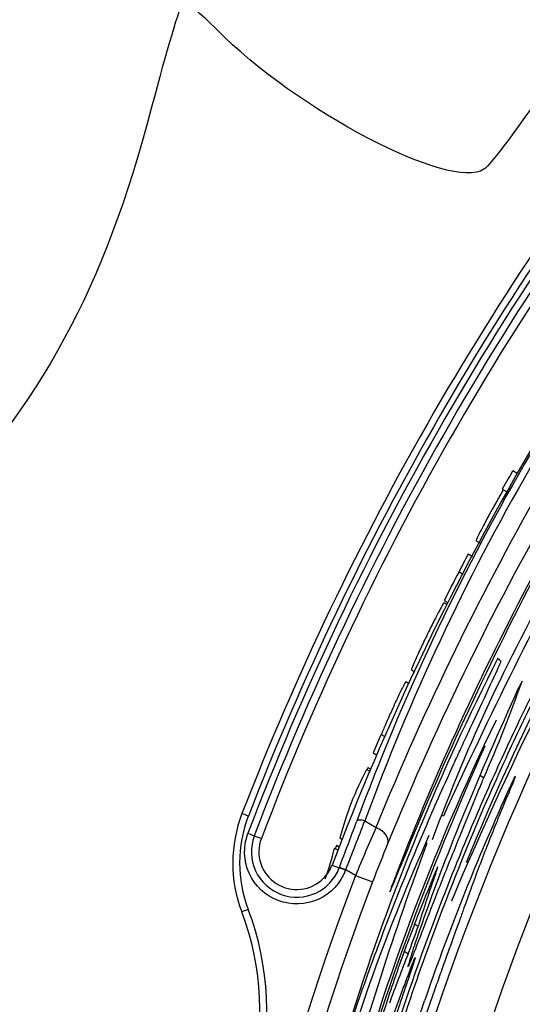
# Model space of a CAD drawing. Units: millimetres. Extents: x 0 to 291, y 0 to 204.
# Drawn here: x 111 to 117, y 42 to 54 of the extents above; entities that cross this region are included whole.
import ezdxf
from ezdxf import colors
from ezdxf.entities.mleader import LeaderData, LeaderLine
from ezdxf.enums import TextEntityAlignment as Align
from ezdxf.math import Vec2, Vec3

# ---------------------------------------------------------------- set-up
doc = ezdxf.new("R2010")
doc.units = ezdxf.units.MM
doc.layers.add('C-2009-PLAST', color=7, linetype='Continuous')
doc.layers.add('Predeterminado', color=7, linetype='Continuous')
doc.styles.add('SEACAD_Arial', font='arial.ttf')
doc.dimstyles.new('ISO', dxfattribs={"dimtxt": 3.125, "dimasz": 3.125, "dimexe": 1.5625, "dimexo": 0, "dimgap": 0.78125, "dimtad": 0, "dimlfac": 9.090909, "dimtxsty": 'SEACAD_Arial', "dimblk1": '_SE_FILLED', "dimblk2": '_SE_FILLED', "dimsah": 1, "dimcen": 1.5625, "dimadec": 1, "dimazin": 0, "dimtfac": 0.5, "dimtmove": 0, "dimatfit": 3, "dimfxl": 1, "dimarcsym": 0})

# ---------------------------------------------------------------- blocks, each defined once
blk = doc.blocks.new('SE2')
at = {"layer": 'C-2009-PLAST', "color": 7, "linetype": 'Continuous'}
for p, q in [((117.055, 48.715), (117.002, 48.746)), ((116.876, 48.525), (116.935, 48.491)), ((116.561, 47.904), (116.605, 47.879)), ((116.465, 47.744), (116.517, 47.714)), ((116.353, 47.531), (116.403, 47.502)), ((116.208, 47.136), (116.174, 47.156)), ((116.177, 47.185), (116.219, 47.16)), ((116.843, 46.466), (116.82, 46.483)), ((115.781, 46.348), (115.824, 46.323)), ((115.756, 46.178), (115.712, 46.203)), ((115.416, 45.571), (115.459, 45.546)), ((115.32, 45.349), (115.367, 45.322)), ((115.24, 45.149), (115.286, 45.122)), ((115.296, 45.147), (115.259, 45.169)), ((116.609, 45.078), (116.653, 45.048)), ((113.816, 44.586), (113.739, 44.616)), ((116.167, 44.586), (116.143, 44.597)), ((115.219, 44.528), (115.355, 44.449)), ((113.811, 44.379), (113.888, 44.35)), ((113.888, 44.35), (113.973, 44.318)), ((114.92, 44.325), (114.951, 44.306)), ((115.967, 44.258), (115.949, 44.27)), ((114.897, 44.174), (114.855, 44.198)), ((114.912, 44.211), (114.877, 44.231)), ((114.824, 43.996), (114.911, 43.963)), ((114.988, 43.934), (114.911, 43.963)), ((114.99, 43.94), (114.913, 43.969)), ((115.107, 43.872), (114.99, 43.94)), ((115.107, 43.872), (115.313, 43.794)), ((113.814, 43.461), (113.737, 43.432))]:
    blk.add_line(p, q, dxfattribs=at)
for centre, radius, start, end in [((146.156, 32.07), 31.744, 117.9169, 182.0831), ((146.156, 32.07), 31.084, 117.9169, 182.0831), ((146.156, 32.07), 34.76, 141.1572, 158.8428), ((146.156, 32.07), 34.608, 140.8346, 159.1654), ((146.156, 32.07), 34.526, 140.8346, 159.1654), ((146.156, 32.07), 34.677, 141.1572, 158.8428), ((146.158, 32.069), 34.437, 140.8354, 159.1646), ((146.156, 32.071), 33.524, 140.8376, 159.1624), ((141.508, 34.754), 28.137, 140.3049, 159.6951), ((141.035, 35.027), 27.508, 140.2046, 159.7954), ((146.9, 31.641), 34.047, 142.0992, 157.9008), ((148.487, 30.724), 35.659, 142.3078, 157.6922), ((146.156, 32.07), 33.587, 150.2317, 150.6649), ((155.934, 26.83), 43.055, 149.5895, 157.1298), ((145.2, 32.285), 31.063, 148.4061, 157.7967), ((168.991, 20.476), 58.067, 151.56476, 155.46663), ((146.156, 32.07), 33.574, 152.171, 152.5819), ((152.267, 29.158), 39.503, 152.1099, 157.8404), ((135.786, 37.061), 21.038, 149.8318, 159.8725), ((146.158, 32.063), 32.767, 151.9676, 158.8213), ((122.431, 44.159), 6.947, 150.9783, 154.1787), ((141.178, 34.013), 27.363, 152.8775, 162.5964), ((102.88, 51.188), 15.079, 335.9718, 340.7273), ((119.151, 45.103), 2.319, 151.4452, 156.3925), ((158.655, 27.198), 45.691, 155.656, 157.7751), ((141.153, 33.883), 27.086, 154.0348, 165.1716), ((146.156, 32.07), 33.574, 156.2887, 156.702), ((148.108, 31.286), 34.477, 155.7797, 164.0457), ((118.77, 43.302), 3.984, 152.3914, 165.1295), ((115.278, 44.021), 1.65, 158.8428, 200.9018), ((142.539, 33.21), 28.13, 155.9304, 161.0123), ((115.278, 44.021), 1.568, 158.8428, 200.9018), ((67.854, 61.957), 50.38, 339.081, 339.7481), ((61.308, 65.185), 57.733, 338.40823, 339.03475), ((140.437, 34.658), 26.005, 157.8094, 161.0249), ((141.803, 32.758), 28.917, 156.1514, 157.3965), ((114.398, 44.156), 0.545, 159.1408, 250.1133), ((114.398, 44.157), 0.455, 159.2266, 315.3756), ((136.866, 34.941), 22.896, 155.7338, 164.7904), ((150.632, 31.388), 36.978, 159.6318, 164.8854), ((132.67, 37.206), 18.565, 157.6697, 159.217), ((111.183, 45.124), 3.787, 340.0181, 345.8494), ((146.104, 31.98), 33.544, 158.5781, 158.6474), ((145.346, 31.649), 32.156, 157.2988, 157.9182), ((114.399, 44.158), 0.548, 250.1129, 339.1412), ((114.397, 44.157), 0.456, 315.4743, 339.3629), ((146.156, 32.07), 33.432, 159.1512, 159.1619), ((146.156, 32.07), 33.35, 159.1512, 159.1619), ((132.15, 38.221), 17.049, 160.5524, 162.8227), ((146.156, 32.07), 33.216, 159.1884, 183.3327), ((146.156, 32.07), 32.996, 159.1884, 183.3327), ((172.302, 21.152), 60.665, 158.07157, 158.56843), ((110.654, 42.255), 3.3, 343.9938, 20.9018), ((110.654, 42.255), 3.383, 343.9938, 20.9018), ((212.727, 5.206), 104.121, 158.52847, 158.62348), ((104.643, 47.153), 11.876, 339.1492, 340.8466), ((122.165, 40.643), 6.872, 158.5376, 160.2646), ((48.975, -60.594), 123.183, 57.1798, 57.20834), ((132.814, 36.103), 18.386, 158.2168, 160.1975)]:
    blk.add_arc(centre, radius, start, end, dxfattribs=at)
for centre, major_axis, ratio, start_param, end_param in [((115.196, 44.487), (-0.0774, 0.0284), 0.561569, 4.615249, 6.230444), ((115.293, 44.341), (0.203, -0.084), 0.563848, 0.021134, 1.495355)]:
    blk.add_ellipse(centre, major_axis=major_axis, ratio=ratio, start_param=start_param, end_param=end_param, dxfattribs=at)
for points, knots in [([(116.889, 48.518), (116.881, 48.503), (116.865, 48.477), (116.838, 48.43), (116.811, 48.382), (116.783, 48.333), (116.754, 48.28), (116.719, 48.217), (116.679, 48.143), (116.64, 48.069), (116.61, 48.01), (116.568, 47.927), (116.559, 47.905), (116.561, 47.904)], [0, 0, 0, 0, 0.0333965, 0.0630027, 0.0899244, 0.1152384, 0.1401802, 0.1679728, 0.2081695, 0.2513418, 0.2921621, 0.3344504, 0.4893884, 0.4893884, 0.4893884, 0.4893884]), ([(115.112, 40.381), (115.132, 40.456), (115.152, 40.531), (115.193, 40.68), (115.214, 40.754), (115.277, 40.977), (115.32, 41.125), (115.453, 41.57), (115.546, 41.864), (115.838, 42.744), (116.049, 43.322), (116.386, 44.168), (116.503, 44.448), (116.682, 44.863), (116.743, 45), (116.866, 45.273), (116.929, 45.409), (117.054, 45.677), (117.117, 45.808), (117.238, 46.055), (117.296, 46.17), (117.406, 46.386), (117.458, 46.486), (117.553, 46.665), (117.596, 46.745), (117.673, 46.883), (117.706, 46.941), (117.746, 47.009), (117.758, 47.029), (117.781, 47.066), (117.791, 47.083), (117.804, 47.102), (117.808, 47.105), (117.802, 47.09), (117.794, 47.071), (117.749, 46.979), (117.695, 46.871), (117.598, 46.678), (117.563, 46.609), (117.492, 46.47), (117.457, 46.4), (117.39, 46.267), (117.358, 46.203), (117.293, 46.072), (117.261, 46.006), (117.099, 45.674), (116.971, 45.402), (116.599, 44.578), (116.365, 44.015), (116.035, 43.148), (115.928, 42.856), (115.723, 42.264), (115.625, 41.964), (115.531, 41.664)], [0, 0, 0, 0, 0.015625, 0.015625, 0.03125, 0.03125, 0.0625, 0.0625, 0.125, 0.125, 0.25, 0.25, 0.3125, 0.3125, 0.34375, 0.34375, 0.375, 0.375, 0.40625, 0.40625, 0.4375, 0.4375, 0.46875, 0.46875, 0.5, 0.5, 0.53125, 0.53125, 0.546875, 0.546875, 0.5625, 0.5625, 0.578125, 0.578125, 0.59375, 0.59375, 0.625, 0.625, 0.640625, 0.640625, 0.65625, 0.65625, 0.671875, 0.671875, 0.6875, 0.6875, 0.75, 0.75, 0.875, 0.875, 0.9375, 0.9375, 1, 1, 1, 1]), ([(116.173, 47.156), (116.173, 47.157), (116.167, 47.15), (116.139, 47.101), (116.092, 47.012), (116.042, 46.914), (115.998, 46.827), (115.954, 46.737), (115.905, 46.635), (115.857, 46.53), (115.82, 46.449), (115.795, 46.39), (115.781, 46.355), (115.781, 46.35), (115.782, 46.349)], [0.4480846, 0.4480846, 0.4480846, 0.4480846, 0.5006876, 0.5664839, 0.6253552, 0.6567909, 0.687975, 0.7191887, 0.7504511, 0.7949969, 0.837045, 0.8751613, 0.9328582, 0.9910791, 0.9910791, 0.9910791, 0.9910791]), ([(114.857, 41.503), (114.875, 41.56), (114.896, 41.626), (114.938, 41.755), (114.959, 41.818), (115.021, 42.005), (115.064, 42.132), (115.194, 42.509), (115.283, 42.759), (115.562, 43.506), (115.759, 43.999), (116.074, 44.732), (116.182, 44.974), (116.321, 45.278), (116.349, 45.34), (116.406, 45.462), (116.436, 45.526), (116.536, 45.742), (116.617, 45.916), (116.756, 46.212), (116.813, 46.335), (116.853, 46.427), (116.858, 46.441), (116.861, 46.454), (116.859, 46.452), (116.853, 46.452), (116.853, 46.457), (116.848, 46.462), (116.845, 46.464), (116.843, 46.466)], [0, 0, 0, 0, 0.03125, 0.03125, 0.0625, 0.0625, 0.125, 0.125, 0.25, 0.25, 0.5, 0.5, 0.625, 0.625, 0.65625, 0.65625, 0.6875, 0.6875, 0.75, 0.75, 0.8125, 0.8125, 0.84375, 0.84375, 0.875, 0.875, 0.9375, 0.9375, 1, 1, 1, 1]), ([(115.712, 46.203), (115.712, 46.203), (115.71, 46.203), (115.694, 46.178), (115.638, 46.062), (115.591, 45.963), (115.548, 45.869), (115.507, 45.777), (115.472, 45.696), (115.441, 45.623), (115.426, 45.588), (115.419, 45.57)], [0.4957999, 0.4957999, 0.4957999, 0.4957999, 0.5006333, 0.6663511, 0.7332149, 0.7822254, 0.8325014, 0.8688783, 0.9130179, 0.9550348, 1, 1, 1, 1]), ([(116.855, 44.683), (116.9, 44.785), (116.949, 44.891), (117.004, 45.01), (117.019, 45.041), (117.035, 45.071), (117.036, 45.07), (117.024, 45.037), (117.011, 45.004), (116.976, 44.921), (116.955, 44.87), (116.911, 44.765), (116.888, 44.711), (116.845, 44.608), (116.825, 44.558), (116.725, 44.311), (116.652, 44.123), (116.555, 43.867), (116.524, 43.784), (116.468, 43.628), (116.444, 43.562), (116.4, 43.439), (116.384, 43.394), (116.348, 43.293), (116.327, 43.236), (116.262, 43.057), (116.213, 42.922), (116.141, 42.72), (116.117, 42.652), (116.071, 42.522), (116.048, 42.459), (115.983, 42.274), (115.942, 42.155), (115.735, 41.543), (115.578, 41.041), (115.361, 40.274), (115.292, 40.015), (115.192, 39.624), (115.159, 39.493), (115.111, 39.295), (115.096, 39.229), (115.064, 39.095), (115.049, 39.028), (115.019, 38.899), (115.005, 38.837), (114.981, 38.734), (114.972, 38.695), (114.954, 38.628), (114.954, 38.643), (114.977, 38.763), (114.988, 38.817), (115.012, 38.935), (115.026, 38.999), (115.053, 39.127), (115.068, 39.192), (115.096, 39.318), (115.11, 39.38), (115.238, 39.942), (115.361, 40.426), (115.52, 41.004), (115.552, 41.118), (115.616, 41.343), (115.648, 41.453), (115.72, 41.692), (115.761, 41.824), (115.847, 42.091), (115.894, 42.229), (115.94, 42.363)], [0, 0, 0, 0, 0.03125, 0.03125, 0.046875, 0.046875, 0.0625, 0.0625, 0.078125, 0.078125, 0.09375, 0.09375, 0.109375, 0.109375, 0.125, 0.125, 0.1875, 0.1875, 0.21875, 0.21875, 0.25, 0.25, 0.265625, 0.265625, 0.28125, 0.28125, 0.3125, 0.3125, 0.328125, 0.328125, 0.34375, 0.34375, 0.375, 0.375, 0.5, 0.5, 0.5625, 0.5625, 0.59375, 0.59375, 0.609375, 0.609375, 0.625, 0.625, 0.640625, 0.640625, 0.65625, 0.65625, 0.6875, 0.6875, 0.703125, 0.703125, 0.71875, 0.71875, 0.734375, 0.734375, 0.75, 0.75, 0.875, 0.875, 0.90625, 0.90625, 0.9375, 0.9375, 0.96875, 0.96875, 1, 1, 1, 1]), ([(115.258, 45.169), (115.258, 45.169), (115.256, 45.167), (115.251, 45.157), (115.247, 45.149)], [0.51440286, 0.51440286, 0.51440286, 0.51440286, 0.54895892, 0.59711183, 0.59711183, 0.59711183, 0.59711183]), ([(115.745, 42.777), (115.754, 42.793), (115.774, 42.84), (115.819, 42.954), (115.838, 43.003), (115.881, 43.114), (115.905, 43.176), (115.984, 43.382), (116.046, 43.542), (116.147, 43.799), (116.181, 43.886), (116.25, 44.06), (116.286, 44.149), (116.389, 44.404), (116.456, 44.567), (116.542, 44.776), (116.568, 44.841), (116.615, 44.955), (116.635, 45.004), (116.653, 45.048)], [0.2598456, 0.2598456, 0.2598456, 0.2598456, 0.375, 0.375, 0.4375, 0.4375, 0.5, 0.5, 0.625, 0.625, 0.6875, 0.6875, 0.75, 0.75, 0.875, 0.875, 0.9375, 0.9375, 1, 1, 1, 1]), ([(114.988, 43.934), (114.929, 43.779), (114.807, 43.651), (114.508, 43.516), (114.331, 43.51), (114.021, 43.627), (113.893, 43.749), (113.758, 44.047), (113.752, 44.224), (113.811, 44.379)], [0, 0, 0, 0, 0.25, 0.25, 0.5, 0.5, 0.75, 0.75, 1, 1, 1, 1]), ([(115.604, 43.901), (115.596, 43.879), (115.587, 43.857), (115.571, 43.815), (115.564, 43.794), (115.553, 43.766), (115.55, 43.757), (115.544, 43.74), (115.541, 43.733), (115.534, 43.712), (115.53, 43.7), (115.524, 43.683), (115.522, 43.678), (115.522, 43.674), (115.523, 43.676), (115.53, 43.691), (115.539, 43.712), (115.549, 43.737)], [0, 0, 0, 0, 0.125, 0.125, 0.25, 0.25, 0.3125, 0.3125, 0.375, 0.375, 0.5, 0.5, 0.625, 0.625, 0.75, 0.75, 1, 1, 1, 1]), ([(116.098, 43.973), (116.098, 43.973), (116.097, 43.972), (116.093, 43.966), (116.09, 43.959), (116.082, 43.942), (116.078, 43.931), (116.066, 43.904), (116.059, 43.887), (116.043, 43.85), (116.035, 43.829), (116.026, 43.807)], [0.412496, 0.412496, 0.412496, 0.412496, 0.5, 0.5, 0.625, 0.625, 0.75, 0.75, 0.875, 0.875, 1, 1, 1, 1]), ([(116.073, 43.897), (116.077, 43.909), (116.082, 43.921), (116.089, 43.943), (116.093, 43.952), (116.097, 43.966), (116.098, 43.971), (116.098, 43.972)], [0, 0, 0, 0, 0.125, 0.125, 0.25, 0.25, 0.3679977, 0.3679977, 0.3679977, 0.3679977]), ([(115.861, 43.256), (115.855, 43.261), (115.841, 43.27), (115.827, 43.28), (115.82, 43.285), (115.819, 43.285)], [0, 0, 0, 0, 0.0625, 0.125, 0.1327778, 0.1327778, 0.1327778, 0.1327778]), ([(115.846, 43.114), (115.825, 43.054), (115.807, 43.001), (115.778, 42.91), (115.766, 42.872), (115.743, 42.796), (115.738, 42.771), (115.74, 42.77)], [0, 0, 0, 0, 0.0625, 0.0625, 0.125, 0.125, 0.2262035, 0.2262035, 0.2262035, 0.2262035]), ([(115.696, 42.964), (115.675, 42.906), (115.655, 42.848), (115.614, 42.733), (115.594, 42.674), (115.536, 42.504), (115.5, 42.395), (115.407, 42.105), (115.364, 41.959), (115.341, 41.866), (115.338, 41.851), (115.34, 41.85)], [0, 0, 0, 0, 0.0625, 0.0625, 0.125, 0.125, 0.25, 0.25, 0.5, 0.5, 0.6039538, 0.6039538, 0.6039538, 0.6039538]), ([(115.041, 40.66), (115.068, 40.743), (115.095, 40.826), (115.153, 41.002), (115.184, 41.094), (115.279, 41.378), (115.348, 41.58), (115.499, 42.011), (115.582, 42.24), (115.693, 42.539), (115.716, 42.601), (115.764, 42.727), (115.788, 42.792), (115.814, 42.858), (115.821, 42.874), (115.827, 42.885), (115.826, 42.877), (115.815, 42.842), (115.806, 42.814), (115.782, 42.742), (115.767, 42.697), (115.734, 42.597), (115.715, 42.543), (115.678, 42.434), (115.659, 42.378), (115.622, 42.267), (115.603, 42.211), (115.566, 42.1), (115.548, 42.044), (115.494, 41.876), (115.458, 41.764), (115.389, 41.54), (115.354, 41.428), (115.187, 40.867), (115.065, 40.418), (114.926, 39.862), (114.899, 39.751), (114.847, 39.53), (114.822, 39.42), (114.772, 39.199), (114.747, 39.088), (114.696, 38.856), (114.672, 38.745), (114.629, 38.55), (114.61, 38.466), (114.583, 38.349), (114.575, 38.318), (114.565, 38.289), (114.563, 38.291), (114.558, 38.283), (114.554, 38.275), (114.55, 38.266)], [0, 0, 0, 0, 0.0625, 0.0625, 0.125, 0.125, 0.25, 0.25, 0.375, 0.375, 0.40625, 0.40625, 0.4375, 0.4375, 0.453125, 0.453125, 0.46875, 0.46875, 0.484375, 0.484375, 0.5, 0.5, 0.515625, 0.515625, 0.53125, 0.53125, 0.546875, 0.546875, 0.5625, 0.5625, 0.59375, 0.59375, 0.625, 0.625, 0.75, 0.75, 0.78125, 0.78125, 0.8125, 0.8125, 0.84375, 0.84375, 0.875, 0.875, 0.90625, 0.90625, 0.9375, 0.9375, 0.96875, 0.96875, 1, 1, 1, 1])]:
    blk.add_open_spline(points, degree=3, knots=knots, dxfattribs=at)
blk = doc.blocks.new('DMBLK5')
at = {"layer": 'Predeterminado', "linetype": 'Continuous'}
for points in [[(116.864, 6.641), (116.864, 7.683), (113.739, 7.162)], [(148.298, 6.641), (151.423, 7.162), (148.298, 7.683)]]:
    blk.add_hatch(color=7, dxfattribs=at).paths.add_polyline_path(points)
at = {"layer": 'Predeterminado', "color": 7, "linetype": 'Continuous'}
for p, q in [((151.423, 44.616), (151.423, 5.599)), ((113.739, 20.802), (113.739, 5.599)), ((113.739, 7.162), (127.819, 7.162)), ((137.344, 7.162), (151.423, 7.162))]:
    blk.add_line(p, q, dxfattribs=at)
at = {"layer": 'Predeterminado', "color": 7, "linetype": 'Continuous', "style": 'SEACAD_Arial'}
blk.add_text('343', height=3.125, dxfattribs=at).set_placement((128.913, 8.724), align=Align.TOP_LEFT)
blk = doc.blocks.new('_SE_FILLED')
at = {"color": 0}
blk.add_line((0, 0), (-1, 0), dxfattribs=at)
blk.add_solid([(0, 0), (-1, -0.1665), (-1, 0.1665), (0, 0)], dxfattribs=at)
blk = doc.blocks.new('DMBLK6')
at = {"layer": 'Predeterminado', "linetype": 'Continuous'}
for points in [[(91.108, 59.373), (92.15, 59.373), (91.629, 62.498)], [(91.108, 23.948), (91.629, 20.823), (92.15, 23.948)]]:
    blk.add_hatch(color=7, dxfattribs=at).paths.add_polyline_path(points)
at = {"layer": 'Predeterminado', "color": 7, "linetype": 'Continuous'}
for p, q in [((132.581, 62.498), (90.066, 62.498)), ((91.629, 46.422), (91.629, 62.498)), ((91.629, 20.823), (91.629, 36.898)), ((113.727, 20.823), (90.066, 20.823))]:
    blk.add_line(p, q, dxfattribs=at)
at = {"layer": 'Predeterminado', "color": 7, "linetype": 'Continuous', "style": 'SEACAD_Arial'}
blk.add_text('379', height=3.125, rotation=90, dxfattribs=at).set_placement((90.066, 37.992), align=Align.TOP_LEFT)
blk = doc.blocks.new('DMBLK7')
at = {"layer": 'Predeterminado', "linetype": 'Continuous'}
for points in [[(98.608, 56.655), (99.65, 56.655), (99.129, 59.78)], [(98.608, 26.964), (99.129, 23.839), (99.65, 26.964)]]:
    blk.add_hatch(color=7, dxfattribs=at).paths.add_polyline_path(points)
at = {"layer": 'Predeterminado', "color": 7, "linetype": 'Continuous'}
for p, q in [((132.581, 59.78), (97.566, 59.78)), ((99.129, 59.78), (99.129, 46.572)), ((99.129, 37.047), (99.129, 23.839)), ((132.581, 23.839), (97.566, 23.839))]:
    blk.add_line(p, q, dxfattribs=at)
at = {"layer": 'Predeterminado', "color": 7, "linetype": 'Continuous', "style": 'SEACAD_Arial'}
blk.add_text('327', height=3.125, rotation=90, dxfattribs=at).set_placement((97.566, 38.141), align=Align.TOP_LEFT)
blk = doc.blocks.new('DMBLK11')
at = {"layer": 'Predeterminado', "linetype": 'Continuous'}
for points in [[(146.986, 47.14), (147.387, 46.179), (150.071, 47.862)], [(114.35, 33.541), (111.666, 31.858), (114.751, 32.58)]]:
    blk.add_hatch(color=7, dxfattribs=at).paths.add_polyline_path(points)
at = {"layer": 'Predeterminado', "color": 7, "linetype": 'Continuous'}
for p, q in [((151.423, 44.616), (149.47, 49.304)), ((135.264, 41.692), (150.071, 47.862)), ((111.666, 31.858), (126.472, 38.028)), ((113.018, 28.613), (111.065, 33.301))]:
    blk.add_line(p, q, dxfattribs=at)
at = {"layer": 'Predeterminado', "color": 7, "linetype": 'Continuous', "style": 'SEACAD_Arial'}
blk.add_text('378', height=3.125, rotation=22.6212, dxfattribs=at).set_placement((126.881, 39.891), align=Align.TOP_LEFT)
blk = doc.blocks.new('_Dot')
at = {"color": 0, "linetype": 'ByBlock', "lineweight": -2}
blk.add_line((-0.5, 0), (-1, 0), dxfattribs=at)
at = {"color": 0, "linetype": 'ByBlock', "const_width": 0.5}
blk.add_lwpolyline([(-0.25, 0, 1), (0.25, 0, 1)], format="xyb", close=True, dxfattribs=at)

msp = doc.modelspace()

# ---------------------------------------------------------------- linework, layer by layer
at = {"color": 7, "linetype": 'Continuous'}
for points in [[(119.4848, 56.4452), (117.9765, 54.1529), (116.8177, 52.4874), (116.6552, 52.3781)], [(113.0254, 54.3838), (112.9947, 54.3631), (112.8258, 53.7971), (112.6502, 53.1259)], [(113.4369, 54.0595), (113.2413, 54.2585), (113.0561, 54.4044), (113.0254, 54.3838)], [(116.6552, 52.3781), (116.2586, 52.1116), (114.3952, 53.0852), (113.4369, 54.0595)], [(112.6502, 53.1259), (112.0794, 50.9445), (111.3151, 49.5343), (109.9506, 48.1444)]]:
    msp.add_open_spline(points, degree=3, dxfattribs=at)

# ---------------------------------------------------------------- block references
at = {"layer": 'Predeterminado'}
msp.add_blockref('SE2', (0, 0), dxfattribs=at)

# ---------------------------------------------------------------- dimensions: what is measured, and where the dimension line sits
at = {"layer": 'Predeterminado', "color": 7, "linetype": 'Continuous'}
for base, p1, p2, angle, picture, middle in [((91.6289, 20.8228), (132.5813, 20.8228), (132.5813, 62.4976), 90, 'DMBLK6', (91.6289, 41.6602)), ((99.1289, 59.7803), (132.5813, 59.7803), (132.5813, 23.8387), 270, 'DMBLK7', (99.1289, 41.8095)), ((111.6656, 31.8583), (113.0179, 28.6129), (151.4233, 44.6162), 22.62119, 'DMBLK11', (130.8683, 39.8599)), ((113.7393, 7.1619), (113.7393, 44.6162), (151.4233, 44.6162), 0, 'DMBLK5', (132.5813, 7.1619))]:
    dim = msp.add_linear_dim(base=base, p1=p1, p2=p2, angle=angle, text='\\A1;<>', dimstyle='ISO', override={"dimdec": 0}, dxfattribs=at)
    dim.commit()
    dim.dimension.update_dxf_attribs({"geometry": picture, "text_midpoint": middle, "dimtype": 161})

# ---------------------------------------------------------------- leaders
ml = msp.add_multileader_mtext('Standard', dxfattribs=at)
ml.set_content('{\\pxsm0.9;\\fArial TUR|b0||i0||c0|p34;\\W1.;Papelera modelo Scuderia de polietileno de gran calidad disponible en varios colores.\\P}', color=256)
ml.set_leader_properties()
ml.set_arrow_properties(name='DOT')
ml.build(insert=Vec2(0, 0))
ml.multileader.update_dxf_attribs({"leader_type": 0, "dogleg_length": 0, "arrow_head_size": 2.5})
ctx = ml.context
ctx.base_point, ctx.char_height, ctx.arrow_head_size, ctx.landing_gap_size = Vec3(6.6394, 191.8973), 2.5, 2.5, 0.875
notes = []
notes.append((ctx, [(0, (0, 0, 0), (0, 0), (1, 0), 1, [])]))
ctx.mtext.insert = Vec3(8.6394, 193.5136)
for ctx, leaders in notes:
    for number, flags, end, landing, length, lines in leaders:
        leader = LeaderData()
        leader.index, (leader.has_last_leader_line, leader.has_dogleg_vector, leader.attachment_direction) = number, flags
        leader.last_leader_point, leader.dogleg_vector, leader.dogleg_length = Vec3(end), Vec3(landing), length
        for number, points, colour, breaks in lines:
            line = LeaderLine()
            line.index, line.vertices, line.color, line.breaks = number, Vec3.list(points), colors.encode_raw_color(colour), breaks
            leader.lines.append(line)
        ctx.leaders.append(leader)

doc.saveas('drawing.dxf')
